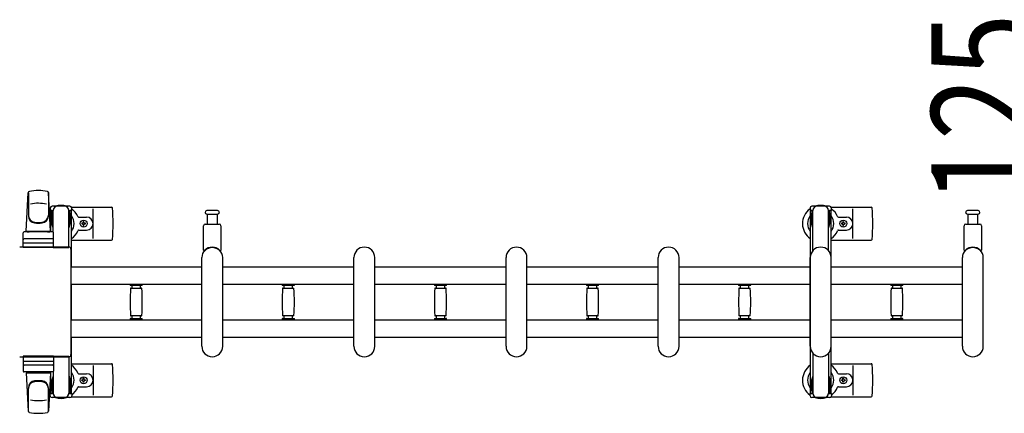
# Model space of a CAD drawing. Units: millimetres. Extents: x 0 to 33640, y 0 to 23760.
# Drawn here: x 11457 to 12589, y 20582 to 21034 of the extents above; entities that cross this region are included whole.
import ezdxf

# ---------------------------------------------------------------- set-up
doc = ezdxf.new("R2010")
doc.units = ezdxf.units.MM
for name, color, linetype, lineweight in [('YKK_13', 4, 'Continuous', 30), ('YKK_A1', 4, 'Continuous', 30), ('YKK_D', 6, 'Continuous', 13)]:
    doc.layers.add(name, color=color, linetype=linetype, lineweight=lineweight)
doc.styles.add('text-b', font='extslim2.shx', dxfattribs={"width": 0.8, "bigfont": 'extfont2.shx'})

msp = doc.modelspace()

# ---------------------------------------------------------------- linework, layer by layer
at = {"layer": 'YKK_13'}
for p, q in [((11464.1, 20791.5), (11466.5, 20835.5)), ((11466.6, 20835.1), (11466.6, 20809.4)), ((11489.6, 20835.9), (11489.6, 20808.7)), ((11492.1, 20791.5), (11489.6, 20835.5)), ((11491.8, 20818), (11491.8, 20815.2)), ((11491.8, 20815.2), (11495.1, 20815.2)), ((11493.3, 20811.7), (11494.1, 20811.7)), ((11493.3, 20801.2), (11493.3, 20811.7)), ((11514.4, 20820), (11493.8, 20820)), ((11494.1, 20798.2), (11494.1, 20815.2)), ((11495.1, 20790.4), (11495.1, 20815)), ((11513.1, 20815.2), (11516.4, 20815.2)), ((11513.1, 20772.5), (11513.1, 20815)), ((11514.1, 20798.2), (11514.1, 20815.2)), ((11514.9, 20811.7), (11514.1, 20811.7)), ((11514.9, 20801.2), (11514.9, 20811.7)), ((11516.1, 20819), (11562.2, 20819)), ((11516.4, 20815.2), (11516.4, 20818)), ((11541.1, 20783), (11541.1, 20817)), ((11678.1, 20815), (11671.8, 20815)), ((11671.8, 20811), (11684.3, 20811)), ((11672.6, 20799.5), (11672.6, 20811)), ((11684.3, 20815), (11678.1, 20815)), ((11683.6, 20811), (11683.6, 20799.5)), ((12390.1, 20819), (12436.2, 20819)), ((12415.1, 20783), (12415.1, 20817)), ((12553.1, 20815), (12546.8, 20815)), ((12546.8, 20811), (12559.3, 20811)), ((12547.6, 20799.5), (12547.6, 20811)), ((12559.3, 20815), (12553.1, 20815)), ((12558.6, 20811), (12558.6, 20799.5)), ((11494.9, 20795.2), (11493.3, 20801.2)), ((11513.3, 20795.2), (11514.9, 20801.2)), ((11524.4, 20807.5), (11533.6, 20807.5)), ((11527.9, 20800.4), (11527.9, 20799.6)), ((11528.8, 20800.4), (11527.9, 20800.4)), ((11527.9, 20799.6), (11528.8, 20799.6)), ((11530.5, 20802.2), (11529.6, 20802.2)), ((11529.6, 20802.2), (11529.6, 20801.3)), ((11529.6, 20798.7), (11529.6, 20797.8)), ((11529.6, 20797.8), (11530.5, 20797.8)), ((11530.5, 20801.3), (11530.5, 20802.2)), ((11530.5, 20797.8), (11530.5, 20798.7)), ((11532.3, 20800.4), (11531.4, 20800.4)), ((11531.4, 20799.6), (11532.3, 20799.6)), ((11532.3, 20799.6), (11532.3, 20800.4)), ((11668.1, 20769.7), (11668.1, 20797.5)), ((11670.1, 20799.5), (11686.1, 20799.5)), ((11688.1, 20797.5), (11688.1, 20769.7)), ((12398.4, 20807.5), (12407.6, 20807.5)), ((12401.9, 20800.4), (12401.9, 20799.6)), ((12402.8, 20800.4), (12401.9, 20800.4)), ((12401.9, 20799.6), (12402.8, 20799.6)), ((12404.5, 20802.2), (12403.6, 20802.2)), ((12403.6, 20802.2), (12403.6, 20801.3)), ((12403.6, 20798.7), (12403.6, 20797.8)), ((12403.6, 20797.8), (12404.5, 20797.8)), ((12404.5, 20801.3), (12404.5, 20802.2)), ((12404.5, 20797.8), (12404.5, 20798.7)), ((12406.3, 20800.4), (12405.4, 20800.4)), ((12405.4, 20799.6), (12406.3, 20799.6)), ((12406.3, 20799.6), (12406.3, 20800.4)), ((12543.1, 20769.7), (12543.1, 20797.5)), ((12545.1, 20799.5), (12561.1, 20799.5)), ((12563.1, 20797.5), (12563.1, 20769.7)), ((11460.6, 20772.5), (11460.6, 20789.5)), ((11494.6, 20790.5), (11461.6, 20790.5)), ((11464.1, 20791.5), (11492.1, 20791.5)), ((11465.1, 20790.5), (11465.1, 20791.5)), ((11465.1, 20791.5), (11491.1, 20791.5)), ((11465.1, 20790.5), (11467.5, 20790.5)), ((11488.7, 20790.5), (11491.1, 20790.5)), ((11491.1, 20790.5), (11491.1, 20791.5)), ((11494.9, 20795.2), (11495.1, 20795.2)), ((11495.6, 20772.5), (11495.6, 20789.5)), ((11513.3, 20795.2), (11513.1, 20795.2)), ((11524.4, 20792.5), (11533.6, 20792.5)), ((12398.4, 20792.5), (12407.6, 20792.5)), ((11461.5, 20778), (11494.7, 20778)), ((11494.6, 20782.5), (11461.6, 20782.5)), ((11516.1, 20781), (11562.2, 20781)), ((12390.1, 20781), (12436.2, 20781)), ((11513.1, 20773), (11456.6, 20773)), ((11456.6, 20773), (11456.6, 20773)), ((11495.6, 20772.5), (11460.6, 20772.5)), ((11495.1, 20772.5), (11513.1, 20772.5)), ((11513.1, 20773), (11513.1, 20773)), ((11515.6, 20649.5), (11515.6, 20770.5)), ((11515.6, 20770.5), (11515.6, 20770.5)), ((11666.1, 20659), (11666.1, 20761)), ((11690.1, 20659), (11690.1, 20761)), ((11841.1, 20659), (11841.1, 20761)), ((11865.1, 20659), (11865.1, 20761)), ((12016.1, 20659), (12016.1, 20761)), ((12040.1, 20659), (12040.1, 20761)), ((12191.1, 20659), (12191.1, 20761)), ((12215.1, 20659), (12215.1, 20761)), ((12366.1, 20659), (12366.1, 20761)), ((12390.1, 20659), (12390.1, 20761)), ((12541.1, 20659), (12541.1, 20761)), ((12565.1, 20659), (12565.1, 20761)), ((11583.6, 20730.6), (11583.6, 20729.3)), ((11583.6, 20730.6), (11590.6, 20730.6)), ((11590.6, 20730.6), (11597.6, 20730.6)), ((11597.6, 20729.3), (11597.6, 20730.6)), ((11758.6, 20730.6), (11758.6, 20729.3)), ((11758.6, 20730.6), (11765.6, 20730.6)), ((11765.6, 20730.6), (11772.6, 20730.6)), ((11772.6, 20729.3), (11772.6, 20730.6)), ((11933.6, 20730.6), (11933.6, 20729.3)), ((11933.6, 20730.6), (11940.6, 20730.6)), ((11940.6, 20730.6), (11947.6, 20730.6)), ((11947.6, 20729.3), (11947.6, 20730.6)), ((12108.6, 20730.6), (12108.6, 20729.3)), ((12108.6, 20730.6), (12115.6, 20730.6)), ((12115.6, 20730.6), (12122.6, 20730.6)), ((12122.6, 20729.3), (12122.6, 20730.6)), ((12283.6, 20730.6), (12283.6, 20729.3)), ((12283.6, 20730.6), (12290.6, 20730.6)), ((12290.6, 20730.6), (12297.6, 20730.6)), ((12297.6, 20729.3), (12297.6, 20730.6)), ((12458.6, 20730.6), (12458.6, 20729.3)), ((12458.6, 20730.6), (12465.6, 20730.6)), ((12465.6, 20730.6), (12472.6, 20730.6)), ((12472.6, 20729.3), (12472.6, 20730.6)), ((11590.6, 20729), (11583.9, 20729)), ((11584.4, 20726), (11596.8, 20726)), ((11585.6, 20729), (11585.6, 20726)), ((11597.3, 20729), (11590.6, 20729)), ((11595.6, 20726), (11595.6, 20729)), ((11765.6, 20729), (11758.9, 20729)), ((11759.4, 20726), (11771.8, 20726)), ((11760.6, 20729), (11760.6, 20726)), ((11772.3, 20729), (11765.6, 20729)), ((11770.6, 20726), (11770.6, 20729)), ((11940.6, 20729), (11933.9, 20729)), ((11934.4, 20726), (11946.8, 20726)), ((11935.6, 20729), (11935.6, 20726)), ((11947.3, 20729), (11940.6, 20729)), ((11945.6, 20726), (11945.6, 20729)), ((12115.6, 20729), (12108.9, 20729)), ((12109.4, 20726), (12121.8, 20726)), ((12110.6, 20729), (12110.6, 20726)), ((12122.3, 20729), (12115.6, 20729)), ((12120.6, 20726), (12120.6, 20729)), ((12290.6, 20729), (12283.9, 20729)), ((12284.4, 20726), (12296.8, 20726)), ((12285.6, 20729), (12285.6, 20726)), ((12297.3, 20729), (12290.6, 20729)), ((12295.6, 20726), (12295.6, 20729)), ((12465.6, 20729), (12458.9, 20729)), ((12459.4, 20726), (12471.8, 20726)), ((12460.6, 20729), (12460.6, 20726)), ((12472.3, 20729), (12465.6, 20729)), ((12470.6, 20726), (12470.6, 20729)), ((11583.6, 20690.7), (11583.6, 20689.4)), ((11583.6, 20689.4), (11590.6, 20689.4)), ((11583.9, 20691), (11597.3, 20691)), ((11590.6, 20694), (11584.4, 20694)), ((11585.6, 20694), (11585.6, 20691)), ((11596.8, 20694), (11590.6, 20694)), ((11590.6, 20689.4), (11597.6, 20689.4)), ((11595.6, 20691), (11595.6, 20694)), ((11597.6, 20689.4), (11597.6, 20690.7)), ((11758.6, 20690.7), (11758.6, 20689.4)), ((11758.6, 20689.4), (11765.6, 20689.4)), ((11758.9, 20691), (11772.3, 20691)), ((11765.6, 20694), (11759.4, 20694)), ((11760.6, 20694), (11760.6, 20691)), ((11771.8, 20694), (11765.6, 20694)), ((11765.6, 20689.4), (11772.6, 20689.4)), ((11770.6, 20691), (11770.6, 20694)), ((11772.6, 20689.4), (11772.6, 20690.7)), ((11933.6, 20690.7), (11933.6, 20689.4)), ((11933.6, 20689.4), (11940.6, 20689.4)), ((11933.9, 20691), (11947.3, 20691)), ((11940.6, 20694), (11934.4, 20694)), ((11935.6, 20694), (11935.6, 20691)), ((11946.8, 20694), (11940.6, 20694)), ((11940.6, 20689.4), (11947.6, 20689.4)), ((11945.6, 20691), (11945.6, 20694)), ((11947.6, 20689.4), (11947.6, 20690.7)), ((12108.6, 20690.7), (12108.6, 20689.4)), ((12108.6, 20689.4), (12115.6, 20689.4)), ((12108.9, 20691), (12122.3, 20691)), ((12115.6, 20694), (12109.4, 20694)), ((12110.6, 20694), (12110.6, 20691)), ((12121.8, 20694), (12115.6, 20694)), ((12115.6, 20689.4), (12122.6, 20689.4)), ((12120.6, 20691), (12120.6, 20694)), ((12122.6, 20689.4), (12122.6, 20690.7)), ((12283.6, 20690.7), (12283.6, 20689.4)), ((12283.6, 20689.4), (12290.6, 20689.4)), ((12283.9, 20691), (12297.3, 20691)), ((12290.6, 20694), (12284.4, 20694)), ((12285.6, 20694), (12285.6, 20691)), ((12296.8, 20694), (12290.6, 20694)), ((12290.6, 20689.4), (12297.6, 20689.4)), ((12295.6, 20691), (12295.6, 20694)), ((12297.6, 20689.4), (12297.6, 20690.7)), ((12458.6, 20690.7), (12458.6, 20689.4)), ((12458.6, 20689.4), (12465.6, 20689.4)), ((12458.9, 20691), (12472.3, 20691)), ((12465.6, 20694), (12459.4, 20694)), ((12460.6, 20694), (12460.6, 20691)), ((12471.8, 20694), (12465.6, 20694)), ((12465.6, 20689.4), (12472.6, 20689.4)), ((12470.6, 20691), (12470.6, 20694)), ((12472.6, 20689.4), (12472.6, 20690.7)), ((11456.6, 20647), (11513.1, 20647)), ((11456.6, 20647), (11456.6, 20647)), ((11495.6, 20647.5), (11460.6, 20647.5)), ((11460.6, 20647.5), (11460.6, 20630.5)), ((11461.5, 20642), (11494.7, 20642)), ((11495.1, 20647.5), (11513.1, 20647.5)), ((11495.6, 20647.5), (11495.6, 20630.5)), ((11513.1, 20647.5), (11513.1, 20605)), ((11513.1, 20647), (11513.1, 20647)), ((11515.6, 20649.5), (11515.6, 20649.5)), ((11516.1, 20639), (11562.2, 20639)), ((12390.1, 20639), (12436.2, 20639)), ((11494.6, 20637.5), (11461.6, 20637.5)), ((11494.6, 20629.5), (11461.6, 20629.5)), ((11464.1, 20628.5), (11492.1, 20628.5)), ((11464.1, 20628.5), (11466.5, 20584.5)), ((11465.1, 20629.5), (11467.5, 20629.5)), ((11465.1, 20629.5), (11465.1, 20628.5)), ((11465.1, 20628.5), (11491.1, 20628.5)), ((11488.7, 20629.5), (11491.1, 20629.5)), ((11492.1, 20628.5), (11489.6, 20584.5)), ((11491.1, 20629.5), (11491.1, 20628.5)), ((11495.1, 20629.6), (11495.1, 20605)), ((11524.4, 20627.5), (11533.6, 20627.5)), ((11541.1, 20637), (11541.1, 20603)), ((12398.4, 20627.5), (12407.6, 20627.5)), ((12415.1, 20637), (12415.1, 20603)), ((11494.9, 20624.8), (11493.3, 20618.8)), ((11493.3, 20618.8), (11493.3, 20608.3)), ((11494.1, 20621.8), (11494.1, 20604.8)), ((11494.9, 20624.8), (11495.1, 20624.8)), ((11513.3, 20624.8), (11513.1, 20624.8)), ((11513.3, 20624.8), (11514.9, 20618.8)), ((11514.1, 20621.8), (11514.1, 20604.8)), ((11514.9, 20618.8), (11514.9, 20608.3)), ((11527.9, 20619.6), (11527.9, 20620.4)), ((11527.9, 20620.4), (11528.8, 20620.4)), ((11528.8, 20619.6), (11527.9, 20619.6)), ((11529.6, 20621.3), (11529.6, 20622.2)), ((11529.6, 20622.2), (11530.5, 20622.2)), ((11529.6, 20617.8), (11529.6, 20618.7)), ((11530.5, 20617.8), (11529.6, 20617.8)), ((11530.5, 20622.2), (11530.5, 20621.3)), ((11530.5, 20618.7), (11530.5, 20617.8)), ((11531.4, 20620.4), (11532.3, 20620.4)), ((11532.3, 20619.6), (11531.4, 20619.6)), ((11532.3, 20620.4), (11532.3, 20619.6)), ((12401.9, 20619.6), (12401.9, 20620.4)), ((12401.9, 20620.4), (12402.8, 20620.4)), ((12402.8, 20619.6), (12401.9, 20619.6)), ((12403.6, 20621.3), (12403.6, 20622.2)), ((12403.6, 20622.2), (12404.5, 20622.2)), ((12403.6, 20617.8), (12403.6, 20618.7)), ((12404.5, 20617.8), (12403.6, 20617.8)), ((12404.5, 20622.2), (12404.5, 20621.3)), ((12404.5, 20618.7), (12404.5, 20617.8)), ((12405.4, 20620.4), (12406.3, 20620.4)), ((12406.3, 20619.6), (12405.4, 20619.6)), ((12406.3, 20620.4), (12406.3, 20619.6)), ((11466.6, 20584.9), (11466.6, 20610.6)), ((11489.6, 20584.1), (11489.6, 20611.3)), ((11491.8, 20602), (11491.8, 20604.8)), ((11491.8, 20604.8), (11495.1, 20604.8)), ((11493.3, 20608.3), (11494.1, 20608.3)), ((11513.1, 20604.8), (11516.4, 20604.8)), ((11514.9, 20608.3), (11514.1, 20608.3)), ((11516.4, 20604.8), (11516.4, 20602)), ((11524.4, 20612.5), (11533.6, 20612.5)), ((12398.4, 20612.5), (12407.6, 20612.5)), ((11514.4, 20600), (11493.8, 20600)), ((11516.1, 20601), (11562.2, 20601)), ((12390.1, 20601), (12436.2, 20601))]:
    msp.add_line(p, q, dxfattribs=at)
at = {"layer": 'YKK_13', "ltscale": 0.5}
for p, q in [((12365.8, 20818), (12365.8, 20815.2)), ((12365.8, 20815.2), (12369.1, 20815.2)), ((12367.3, 20811.7), (12368.1, 20811.7)), ((12367.3, 20801.2), (12367.3, 20811.7)), ((12388.4, 20820), (12367.8, 20820)), ((12368.1, 20798.2), (12368.1, 20815.2)), ((12369.1, 20768.9), (12369.1, 20815)), ((12387.1, 20815.2), (12390.4, 20815.2)), ((12387.1, 20768.9), (12387.1, 20815)), ((12388.1, 20798.2), (12388.1, 20815.2)), ((12388.9, 20811.7), (12388.1, 20811.7)), ((12388.9, 20801.2), (12388.9, 20811.7)), ((12390.4, 20815.2), (12390.4, 20818)), ((12368.9, 20795.2), (12367.3, 20801.2)), ((12387.3, 20795.2), (12388.9, 20801.2)), ((12368.9, 20795.2), (12369.1, 20795.2)), ((12387.3, 20795.2), (12387.1, 20795.2)), ((12369.1, 20651.1), (12369.1, 20605)), ((12387.1, 20651.1), (12387.1, 20605)), ((12368.9, 20624.8), (12367.3, 20618.8)), ((12367.3, 20618.8), (12367.3, 20608.3)), ((12368.1, 20621.8), (12368.1, 20604.8)), ((12368.9, 20624.8), (12369.1, 20624.8)), ((12387.3, 20624.8), (12387.1, 20624.8)), ((12387.3, 20624.8), (12388.9, 20618.8)), ((12388.1, 20621.8), (12388.1, 20604.8)), ((12388.9, 20618.8), (12388.9, 20608.3)), ((12365.8, 20602), (12365.8, 20604.8)), ((12365.8, 20604.8), (12369.1, 20604.8)), ((12367.3, 20608.3), (12368.1, 20608.3)), ((12387.1, 20604.8), (12390.4, 20604.8)), ((12388.9, 20608.3), (12388.1, 20608.3)), ((12390.4, 20604.8), (12390.4, 20602)), ((12388.4, 20600), (12367.8, 20600))]:
    msp.add_line(p, q, dxfattribs=at)
at = {"layer": 'YKK_13'}
for centre in [(11530.1, 20800), (12404.1, 20800), (11530.1, 20620), (12404.1, 20620)]:
    msp.add_circle(centre, 4, dxfattribs=at)
for centre, radius, start, end in [((11468, 20835.4), 1.5, 101.9774, 176.8314), ((11478.1, 20788), 50, 78.0536, 101.9464), ((11478.1, 20788), 50, 78.0226, 101.9464), ((11488.1, 20835.4), 1.5, 3.1686, 78.0226), ((11478.1, 20773.4), 50, 79.1233, 100.5495), ((11504.1, 20800), 21, 72.2472, 107.7528), ((12378.1, 20800), 21, 72.2472, 107.7528), ((11474.6, 20809.6), 8, 180, 263.7207), ((11481.6, 20809.6), 8, 276.2793, 0), ((11504.1, 20800), 21, 125.8535, 129.5337), ((11504.1, 20800), 15, 143.1301, 149.2775), ((11493.8, 20818), 2, 90, 180), ((11500.1, 20815), 5, 90, 180), ((11508.1, 20815), 5, 0, 90), ((11514.4, 20818), 2, 0, 90), ((11504.1, 20800), 15, 323.1301, 36.8699), ((11504.1, 20800), 21, 22.7284, 54.1465), ((11562.2, 20818), 1, 5.7392, 90), ((11383.1, 20800), 181, 354.2608, 5.7392), ((11671.8, 20813), 2, 90, 180), ((11671.8, 20813), 2, 180, 270), ((11684.3, 20813), 2, 0, 90), ((11684.3, 20813), 2, 270, 0), ((12378.1, 20800), 21, 125.8535, 235.1501), ((12378.1, 20800), 15, 143.1301, 216.8699), ((12378.1, 20800), 15, 323.1301, 36.8699), ((12378.1, 20800), 21, 22.7284, 54.1465), ((12436.2, 20818), 1, 5.7392, 90), ((12257.1, 20800), 181, 354.2608, 5.7392), ((12546.8, 20813), 2, 90, 180), ((12546.8, 20813), 2, 180, 270), ((12559.3, 20813), 2, 0, 90), ((12559.3, 20813), 2, 270, 0), ((11474.6, 20808.7), 8, 180, 263.7207), ((11478.1, 20841.4), 40, 263.7207, 276.2793), ((11478.1, 20840.5), 40, 263.7207, 276.2793), ((11481.6, 20808.7), 8, 276.2793, 0), ((11524.4, 20808.5), 1, 202.7284, 270), ((11528.8, 20801.3), 0.88, 270, 0), ((11528.8, 20798.7), 0.88, 0, 90), ((11531.4, 20801.3), 0.88, 180, 270), ((11531.4, 20798.7), 0.88, 90, 180), ((11533.6, 20800), 7.5, 270, 90), ((11670.1, 20797.5), 2, 90, 180), ((11686.1, 20797.5), 2, 0, 90), ((12398.4, 20808.5), 1, 202.7284, 270), ((12402.8, 20801.3), 0.88, 270, 0), ((12402.8, 20798.7), 0.88, 0, 90), ((12405.4, 20801.3), 0.88, 180, 270), ((12405.4, 20798.7), 0.88, 90, 180), ((12407.6, 20800), 7.5, 270, 90), ((12545.1, 20797.5), 2, 90, 180), ((12561.1, 20797.5), 2, 0, 90), ((11461.6, 20789.5), 1, 90, 180), ((11494.6, 20789.5), 1, 0, 90), ((11504.1, 20800), 21, 304.8499, 337.2716), ((11524.4, 20791.5), 1, 90, 157.2716), ((12378.1, 20800), 21, 304.8499, 337.2716), ((12398.4, 20791.5), 1, 90, 157.2716), ((11461.6, 20781.5), 1, 90, 180), ((11494.6, 20781.5), 1, 0, 90), ((11562.2, 20782), 1, 270, 354.2608), ((12436.2, 20782), 1, 270, 354.2608), ((11678.1, 20761), 12, 0, 180), ((11669.1, 20769.7), 1, 180, 316.0544), ((11678.1, 20761), 11.5, 43.9455, 136.0544), ((11687.1, 20769.7), 1, 223.9455, 0), ((11853.1, 20761), 12, 0, 180), ((12028.1, 20761), 12, 0, 180), ((12203.1, 20761), 12, 0, 180), ((12378.1, 20761), 12, 0, 180), ((12553.1, 20761), 12, 0, 180), ((12544.1, 20769.7), 1, 180, 316.0544), ((12553.1, 20761), 11.5, 43.9455, 136.0544), ((12562.1, 20769.7), 1, 223.9455, 0), ((11583.9, 20729.3), 0.3, 180, 270), ((11839.6, 20710), 256, 176.4798, 183.5202), ((11584.4, 20725.7), 0.3, 90, 176.4798), ((11596.8, 20725.7), 0.3, 3.5202, 90), ((11341.6, 20710), 256, 356.4798, 3.5202), ((11597.3, 20729.3), 0.3, 270, 0), ((11758.9, 20729.3), 0.3, 180, 270), ((12014.6, 20710), 256, 176.4798, 183.5202), ((11759.4, 20725.7), 0.3, 90, 176.4798), ((11771.8, 20725.7), 0.3, 3.5202, 90), ((11516.6, 20710), 256, 356.4798, 3.5202), ((11772.3, 20729.3), 0.3, 270, 0), ((11933.9, 20729.3), 0.3, 180, 270), ((12189.6, 20710), 256, 176.4798, 183.5202), ((11934.4, 20725.7), 0.3, 90, 176.4798), ((11946.8, 20725.7), 0.3, 3.5202, 90), ((11691.6, 20710), 256, 356.4798, 3.5202), ((11947.3, 20729.3), 0.3, 270, 0), ((12108.9, 20729.3), 0.3, 180, 270), ((12364.6, 20710), 256, 176.4798, 183.5202), ((12109.4, 20725.7), 0.3, 90, 176.4798), ((12121.8, 20725.7), 0.3, 3.5202, 90), ((11866.6, 20710), 256, 356.4798, 3.5202), ((12122.3, 20729.3), 0.3, 270, 0), ((12283.9, 20729.3), 0.3, 180, 270), ((12539.6, 20710), 256, 176.4798, 183.5202), ((12284.4, 20725.7), 0.3, 90, 176.4798), ((12296.8, 20725.7), 0.3, 3.5202, 90), ((12041.6, 20710), 256, 356.4798, 3.5202), ((12297.3, 20729.3), 0.3, 270, 0), ((12458.9, 20729.3), 0.3, 180, 270), ((12714.6, 20710), 256, 176.4798, 183.5202), ((12459.4, 20725.7), 0.3, 90, 176.4798), ((12471.8, 20725.7), 0.3, 3.5202, 90), ((12216.6, 20710), 256, 356.4798, 3.5202), ((12472.3, 20729.3), 0.3, 270, 0), ((11583.9, 20690.7), 0.3, 90, 180), ((11584.4, 20694.3), 0.3, 183.5202, 270), ((11596.8, 20694.3), 0.3, 270, 356.4798), ((11597.3, 20690.7), 0.3, 0, 90), ((11758.9, 20690.7), 0.3, 90, 180), ((11759.4, 20694.3), 0.3, 183.5202, 270), ((11771.8, 20694.3), 0.3, 270, 356.4798), ((11772.3, 20690.7), 0.3, 0, 90), ((11933.9, 20690.7), 0.3, 90, 180), ((11934.4, 20694.3), 0.3, 183.5202, 270), ((11946.8, 20694.3), 0.3, 270, 356.4798), ((11947.3, 20690.7), 0.3, 0, 90), ((12108.9, 20690.7), 0.3, 90, 180), ((12109.4, 20694.3), 0.3, 183.5202, 270), ((12121.8, 20694.3), 0.3, 270, 356.4798), ((12122.3, 20690.7), 0.3, 0, 90), ((12283.9, 20690.7), 0.3, 90, 180), ((12284.4, 20694.3), 0.3, 183.5202, 270), ((12296.8, 20694.3), 0.3, 270, 356.4798), ((12297.3, 20690.7), 0.3, 0, 90), ((12458.9, 20690.7), 0.3, 90, 180), ((12459.4, 20694.3), 0.3, 183.5202, 270), ((12471.8, 20694.3), 0.3, 270, 356.4798), ((12472.3, 20690.7), 0.3, 0, 90), ((11678.1, 20659), 12, 180, 0), ((11853.1, 20659), 12, 180, 0), ((12028.1, 20659), 12, 180, 0), ((12203.1, 20659), 12, 180, 0), ((12378.1, 20659), 12, 180, 0), ((12553.1, 20659), 12, 180, 0), ((11562.2, 20638), 1, 5.7392, 90), ((12436.2, 20638), 1, 5.7392, 90), ((11461.6, 20638.5), 1, 180, 270), ((11461.6, 20630.5), 1, 180, 270), ((11494.6, 20638.5), 1, 270, 0), ((11494.6, 20630.5), 1, 270, 0), ((11504.1, 20620), 21, 22.7284, 55.1501), ((11504.1, 20620), 15, 323.1301, 36.8699), ((11524.4, 20628.5), 1, 202.7284, 270), ((11533.6, 20620), 7.5, 270, 90), ((11383.1, 20620), 181, 354.2608, 5.7392), ((12378.1, 20620), 21, 124.8499, 234.1465), ((12378.1, 20620), 15, 143.1301, 216.8699), ((12378.1, 20620), 21, 22.7284, 55.1501), ((12378.1, 20620), 15, 323.1301, 36.8699), ((12398.4, 20628.5), 1, 202.7284, 270), ((12407.6, 20620), 7.5, 270, 90), ((12257.1, 20620), 181, 354.2608, 5.7392), ((11474.6, 20611.3), 8, 96.2793, 180), ((11474.6, 20610.4), 8, 96.2793, 180), ((11478.1, 20579.5), 40, 83.7207, 96.2793), ((11478.1, 20578.6), 40, 83.7207, 96.2793), ((11481.6, 20611.3), 8, 0, 83.7207), ((11481.6, 20610.4), 8, 0, 83.7207), ((11528.8, 20621.3), 0.88, 270, 0), ((11528.8, 20618.7), 0.88, 0, 90), ((11531.4, 20621.3), 0.88, 180, 270), ((11531.4, 20618.7), 0.88, 90, 180), ((12402.8, 20621.3), 0.88, 270, 0), ((12402.8, 20618.7), 0.88, 0, 90), ((12405.4, 20621.3), 0.88, 180, 270), ((12405.4, 20618.7), 0.88, 90, 180), ((11504.1, 20620), 15, 210.7225, 216.8699), ((11500.1, 20605), 5, 180, 270), ((11508.1, 20605), 5, 270, 0), ((11504.1, 20620), 21, 305.8535, 337.2716), ((11524.4, 20611.5), 1, 90, 157.2716), ((12378.1, 20620), 21, 305.8535, 337.2716), ((12398.4, 20611.5), 1, 90, 157.2716), ((11478.1, 20646.6), 50, 259.4505, 280.8767), ((11504.1, 20620), 21, 230.4663, 234.1465), ((11493.8, 20602), 2, 180, 270), ((11504.1, 20620), 21, 252.2472, 287.7528), ((11514.4, 20602), 2, 270, 0), ((11562.2, 20602), 1, 270, 354.2608), ((12378.1, 20620), 21, 252.2472, 287.7528), ((12436.2, 20602), 1, 270, 354.2608), ((11468, 20584.6), 1.5, 183.1686, 258.0226), ((11478.1, 20632), 50, 258.0536, 281.9464), ((11478.1, 20632), 50, 258.0536, 281.9774), ((11488.1, 20584.6), 1.5, 281.9774, 356.8314)]:
    msp.add_arc(centre, radius, start, end, dxfattribs=at)
at = {"layer": 'YKK_13', "ltscale": 0.5}
for centre, radius, start, end in [((12367.8, 20818), 2, 90, 180), ((12374.1, 20815), 5, 90, 180), ((12382.1, 20815), 5, 0, 90), ((12388.4, 20818), 2, 0, 90), ((12374.1, 20605), 5, 180, 270), ((12382.1, 20605), 5, 270, 0), ((12367.8, 20602), 2, 180, 270), ((12388.4, 20602), 2, 270, 0)]:
    msp.add_arc(centre, radius, start, end, dxfattribs=at)
at = {"layer": 'YKK_13'}
for centre, major_axis, start_param, end_param in [((11513.1, 20770.5), (-1.77, -1.77), 2.358058, 3.925127), ((11513.1, 20649.5), (1.77, -1.77), 5.499651, 7.06672)]:
    msp.add_ellipse(centre, major_axis=major_axis, ratio=0.997169, start_param=start_param, end_param=end_param, dxfattribs=at)
at = {"layer": 'YKK_A1', "ltscale": 0.5}
for p, q in [((11492.1, 20815), (11492.1, 20790.5)), ((11494.1, 20815), (11492.1, 20815)), ((11516.1, 20815), (11514.1, 20815)), ((11516.1, 20750.5), (11516.1, 20815)), ((12366.1, 20815), (12366.1, 20605)), ((12368.1, 20815), (12366.1, 20815)), ((12390.1, 20815), (12388.1, 20815)), ((12390.1, 20605), (12390.1, 20815)), ((11516.1, 20689.5), (11516.1, 20730.5)), ((11516.1, 20605), (11516.1, 20669.5)), ((11492.1, 20629.5), (11492.1, 20605)), ((11492.1, 20605), (11495.1, 20605)), ((11513.1, 20605), (11516.1, 20605)), ((12366.1, 20605), (12369.1, 20605)), ((12387.1, 20605), (12390.1, 20605))]:
    msp.add_line(p, q, dxfattribs=at)
at = {"layer": 'YKK_A1'}
for p, q in [((11515.6, 20750.5), (11666.1, 20750.5)), ((11690.1, 20750.5), (11841.1, 20750.5)), ((11865.1, 20750.5), (12016.1, 20750.5)), ((12040.1, 20750.5), (12191.1, 20750.5)), ((12215.1, 20750.5), (12366.1, 20750.5)), ((12390.1, 20750.5), (12541.1, 20750.5)), ((11515.6, 20730.5), (11666.1, 20730.5)), ((11690.1, 20730.5), (11841.1, 20730.5)), ((11865.1, 20730.5), (12016.1, 20730.5)), ((12040.1, 20730.5), (12191.1, 20730.5)), ((12215.1, 20730.5), (12366.1, 20730.5)), ((12390.1, 20730.5), (12541.1, 20730.5)), ((11515.6, 20689.5), (11666.1, 20689.5)), ((11690.1, 20689.5), (11841.1, 20689.5)), ((11865.1, 20689.5), (12016.1, 20689.5)), ((12040.1, 20689.5), (12191.1, 20689.5)), ((12215.1, 20689.5), (12366.1, 20689.5)), ((12390.1, 20689.5), (12541.1, 20689.5)), ((11515.6, 20669.5), (11666.1, 20669.5)), ((11690.1, 20669.5), (11841.1, 20669.5)), ((11865.1, 20669.5), (12016.1, 20669.5)), ((12040.1, 20669.5), (12191.1, 20669.5)), ((12215.1, 20669.5), (12366.1, 20669.5)), ((12390.1, 20669.5), (12541.1, 20669.5))]:
    msp.add_line(p, q, dxfattribs=at)

# ---------------------------------------------------------------- texts
at = {"layer": 'YKK_D', "style": 'text-b', "width": 0.8}
msp.add_text('125', height=120, rotation=90, dxfattribs=at).set_placement((12625.3, 20823.3))

doc.saveas('drawing.dxf')
